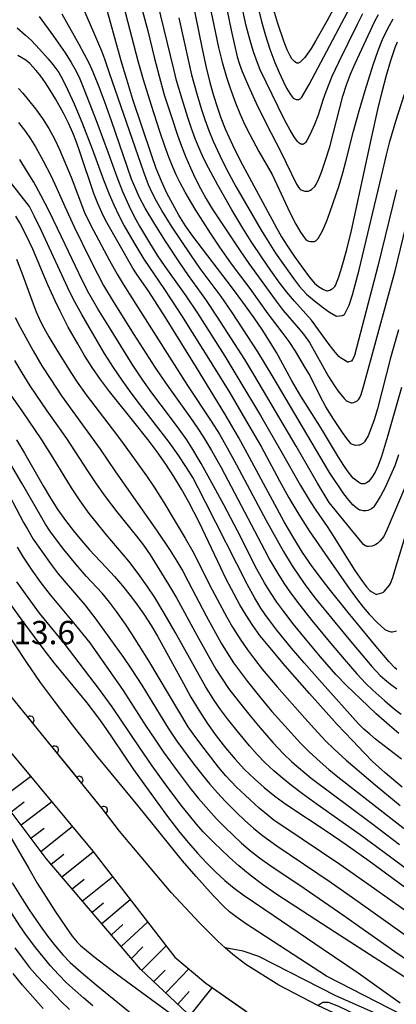
# Model space of a CAD drawing. Units: metres. Extents: x -46055 to -43747, y -124591 to -122873.
# Drawn here: x -45275 to -45226, y -123596 to -123470 of the extents above; entities that cross this region are included whole.
import ezdxf

# ---------------------------------------------------------------- set-up
doc = ezdxf.new("R2010")
doc.units = ezdxf.units.M
doc.header["$LTSCALE"] = 2.5
doc.layers.get('0').update_dxf_attribs({"linetype": 'CONTINUOUS'})
for name, color, linetype in [('2101000', 7, 'CONTINUOUS'), ('6101110', 7, 'CONTINUOUS'), ('6101120', 7, 'CONTINUOUS'), ('6101990', 7, 'CONTINUOUS'), ('6110000', 7, 'CONTINUOUS'), ('7101000', 7, 'CONTINUOUS'), ('7102000', 7, 'CONTINUOUS'), ('7312000', 7, 'CONTINUOUS')]:
    doc.layers.add(name, color=color, linetype=linetype)
doc.styles.add('Dm_Anotation', font='txt')

# ---------------------------------------------------------------- blocks, each defined once
blk = doc.blocks.new('DMDR_HANEN_0.2')
at = {"color": 0, "linetype": 'Continuous', "lineweight": -2}
blk.add_arc((0, 0), 1, 180, 0, dxfattribs=at)

msp = doc.modelspace()

# ---------------------------------------------------------------- linework, layer by layer
at = {"layer": '2101000', "flags": 128}
for points in [[(-45326.37, -123596.82), (-45325.16, -123594.04), (-45324.34, -123591.03), (-45323.44, -123581.94), (-45322.88, -123579.55), (-45322.23, -123577.66), (-45321.08, -123575.65), (-45318.87, -123572.65), (-45313.08, -123566.23), (-45304.55, -123556.78), (-45302.89, -123555.52), (-45301.03, -123554.45), (-45298.18, -123553.13), (-45295.78, -123552.51), (-45292.46, -123552.02), (-45289.55, -123552.04), (-45286.85, -123552.68), (-45284.57, -123553.86), (-45282.03, -123556.07), (-45279.35, -123559.63), (-45265.07, -123576.74), (-45254.51, -123590.36), (-45250.5, -123593.73), (-45244.48, -123597.91)], [(-45241.09, -123593.97), (-45245.33, -123591.33), (-45247.02, -123590.03), (-45248.01, -123589.15), (-45248.94, -123588.33), (-45251.31, -123585.94), (-45254.98, -123582.05), (-45261.64, -123574.15), (-45263.85, -123571.23), (-45275.6, -123556.79), (-45278.53, -123551.88)], [(-45221.85, -123602.9), (-45226.54, -123600.87), (-45233.3, -123597.89), (-45236.05, -123596.61), (-45241.09, -123593.97)]]:
    msp.add_lwpolyline(points, dxfattribs=at)
at = {"layer": '6101110', "flags": 128}
msp.add_lwpolyline([(-45251.38, -123599.01), (-45258.91, -123591.91), (-45271.07, -123577.67), (-45279.63, -123566.32)], dxfattribs=at)
at = {"layer": '6101120', "flags": 128}
msp.add_lwpolyline([(-45326.37, -123596.82), (-45325.16, -123594.04), (-45324.34, -123591.03), (-45323.44, -123581.94), (-45322.88, -123579.55), (-45322.23, -123577.66), (-45321.08, -123575.65), (-45318.87, -123572.65), (-45313.08, -123566.23), (-45304.55, -123556.78), (-45302.89, -123555.52), (-45301.03, -123554.45), (-45298.18, -123553.13), (-45295.78, -123552.51), (-45292.46, -123552.02), (-45289.55, -123552.04), (-45286.85, -123552.68), (-45284.57, -123553.86), (-45282.03, -123556.07), (-45279.35, -123559.63), (-45265.07, -123576.74), (-45254.51, -123590.36), (-45250.5, -123593.73), (-45245.41, -123597.26)], dxfattribs=at)
at = {"layer": '6101990', "flags": 128}
for points in [[(-45276.88, -123569.96), (-45273.11, -123567.11)], [(-45275.6, -123571.66), (-45273.9, -123570.38)], [(-45274.32, -123573.35), (-45270.38, -123570.38)], [(-45273.04, -123575.05), (-45271.36, -123573.75)], [(-45271.76, -123576.75), (-45267.75, -123573.53)], [(-45270.43, -123578.41), (-45268.79, -123577.1)], [(-45269.05, -123580.03), (-45265.03, -123576.8)], [(-45266.41, -123583.12), (-45262.53, -123580.01)], [(-45267.73, -123581.58), (-45266.19, -123580.34)], [(-45265.17, -123584.58), (-45263.69, -123583.39)], [(-45263.92, -123586.03), (-45260.27, -123582.94)], [(-45262.67, -123587.51), (-45261.19, -123586.18)], [(-45261.41, -123588.98), (-45258, -123585.86)], [(-45260.09, -123590.53), (-45258.61, -123589.05)], [(-45258.75, -123592.06), (-45255.62, -123588.93)], [(-45257.21, -123593.52), (-45255.73, -123592.04)], [(-45255.66, -123594.97), (-45252.69, -123591.89)], [(-45254.1, -123596.44), (-45252.65, -123594.79)], [(-45252.55, -123597.91), (-45249.67, -123594.3)]]:
    msp.add_lwpolyline(points, dxfattribs=at)
at = {"layer": '6110000', "linetype": 'Continuous'}
for points in [[(-45273.93, -123558.85), (-45275.6, -123556.79)], [(-45273.14, -123559.82), (-45273.93, -123558.85)], [(-45270.77, -123562.73), (-45273.14, -123559.82)], [(-45269.98, -123563.7), (-45270.77, -123562.73)], [(-45267.62, -123566.61), (-45269.98, -123563.7)], [(-45266.83, -123567.58), (-45267.62, -123566.61)], [(-45264.46, -123570.49), (-45266.83, -123567.58)], [(-45263.85, -123571.23), (-45264.46, -123570.49)], [(-45263.68, -123571.46), (-45263.85, -123571.23)], [(-45261.64, -123574.15), (-45263.68, -123571.46)]]:
    msp.add_lwpolyline(points, dxfattribs=at)
at = {"layer": '7101000', "flags": 128}
for points, elevation in [([(-45230.09, -123460.92), (-45234.91, -123469.83), (-45236.3, -123472.35), (-45236.91, -123473.38), (-45237.73, -123474.54), (-45238.33, -123475.11), (-45238.49, -123475.22), (-45238.56, -123475.25), (-45238.62, -123475.27), (-45238.67, -123475.27), (-45238.74, -123475.25), (-45238.81, -123475.22), (-45238.89, -123475.17), (-45239.07, -123475.03), (-45239.39, -123474.69), (-45239.63, -123474.32), (-45240.02, -123473.52), (-45240.43, -123472.43), (-45241.2, -123470.12), (-45241.73, -123468.43)], 450), ([(-45225.27, -123517), (-45227.06, -123523.34), (-45227.83, -123525.88), (-45228.25, -123527.04), (-45228.64, -123527.9), (-45229.22, -123528.78), (-45229.51, -123529.1), (-45229.69, -123529.24), (-45229.87, -123529.34), (-45229.96, -123529.37), (-45230.05, -123529.4), (-45230.14, -123529.41), (-45230.24, -123529.42), (-45230.33, -123529.42), (-45230.43, -123529.4), (-45230.55, -123529.36), (-45230.67, -123529.3), (-45230.81, -123529.22), (-45231.48, -123528.67), (-45232.15, -123527.87), (-45232.72, -123527.05), (-45233.37, -123526), (-45235.69, -123522.14), (-45238.24, -123518.12), (-45239.44, -123516.06), (-45241.4, -123512.51), (-45242.29, -123511.05), (-45243.25, -123509.56), (-45244.26, -123508.06), (-45245.72, -123506.01), (-45247.06, -123504.21), (-45252.18, -123497.53), (-45253.11, -123496.18), (-45253.97, -123494.81), (-45254.77, -123493.42), (-45255.51, -123491.98), (-45256.22, -123490.44), (-45256.89, -123488.8), (-45257.52, -123487.05), (-45258.72, -123483.48), (-45259.89, -123479.94), (-45260.7, -123477.37), (-45261.42, -123474.94), (-45263.61, -123467.01)], 470), ([(-45252.39, -123466.41), (-45250.91, -123473.61), (-45250.44, -123475.81), (-45249.97, -123477.75), (-45249.51, -123479.43), (-45249.05, -123480.89), (-45248.55, -123482.3), (-45248, -123483.7), (-45247.07, -123485.78), (-45246.08, -123487.78), (-45241.39, -123496.46), (-45240.72, -123497.63), (-45240.07, -123498.7), (-45239.12, -123500.11), (-45238, -123501.64), (-45237.16, -123502.77), (-45236.46, -123503.58), (-45235.95, -123504.02), (-45235.34, -123504.4), (-45235.1, -123504.5), (-45235, -123504.53), (-45234.9, -123504.55), (-45234.82, -123504.55), (-45234.67, -123504.52), (-45234.52, -123504.48), (-45234.29, -123504.37), (-45234.13, -123504.27), (-45233.99, -123504.15), (-45233.88, -123504.01), (-45233.79, -123503.86), (-45233.34, -123502.76), (-45232.95, -123501.54), (-45232.32, -123499.25), (-45231.71, -123496.8), (-45229.12, -123484.91), (-45228.3, -123481.23), (-45227.75, -123478.92), (-45227.19, -123476.81), (-45226.63, -123474.92), (-45226.06, -123473.24), (-45225.77, -123472.49)], 460), ([(-45225.88, -123553.31), (-45226.12, -123553.12), (-45226.86, -123552.35), (-45228.54, -123550.37), (-45232.13, -123545.99), (-45234.58, -123542.94), (-45235.86, -123541.28), (-45236.87, -123539.92), (-45238.01, -123538.26), (-45239.16, -123536.41), (-45240.38, -123534.32), (-45244.85, -123526.01), (-45246.22, -123523.51), (-45248.05, -123520.39), (-45251.7, -123514.43), (-45255.71, -123507.98), (-45257.85, -123504.65), (-45259.43, -123502.39), (-45259.91, -123501.65), (-45263.42, -123495.47), (-45263.92, -123494.47), (-45264.42, -123493.32), (-45264.92, -123492.04), (-45266.75, -123486.66), (-45267.16, -123485.44), (-45267.65, -123484.21), (-45268.21, -123482.96), (-45268.84, -123481.7), (-45269.88, -123479.83), (-45270.55, -123478.73), (-45271.18, -123477.76), (-45271.78, -123476.91), (-45272.36, -123476.18), (-45273.19, -123475.31), (-45273.71, -123474.88), (-45274.75, -123474.28)], 480), ([(-45225.17, -123568.46), (-45227.37, -123566.62), (-45228.99, -123565.17), (-45230.09, -123564.08), (-45231.6, -123562.49), (-45233.54, -123560.39), (-45237.13, -123556.41), (-45240.25, -123552.87), (-45242.47, -123550.24), (-45243.51, -123548.94), (-45244.44, -123547.66), (-45245.3, -123546.35), (-45246.1, -123545.01), (-45247.2, -123542.97), (-45247.9, -123541.6), (-45248.56, -123540.23), (-45251.37, -123534.35), (-45252.68, -123531.8), (-45253.62, -123530.11), (-45254.62, -123528.47), (-45255.67, -123526.88), (-45256.78, -123525.32), (-45257.94, -123523.77), (-45259.77, -123521.44), (-45262.93, -123517.53), (-45264.08, -123515.98), (-45265.14, -123514.42), (-45266.12, -123512.88), (-45267.02, -123511.38), (-45268.24, -123509.23), (-45269.29, -123507.18), (-45269.94, -123505.84), (-45270.85, -123503.81), (-45272.8, -123499.22), (-45273.65, -123497.4), (-45274.47, -123495.8), (-45274.98, -123494.93)], 490), ([(-45274.93, -123523.76), (-45273.87, -123525.48), (-45271.46, -123529.68), (-45270.52, -123531.26), (-45269.56, -123532.75), (-45268.57, -123534.15), (-45267.56, -123535.46), (-45266.53, -123536.72), (-45265.48, -123537.93), (-45263.33, -123540.21), (-45262.28, -123541.36), (-45261.26, -123542.55), (-45260.27, -123543.78), (-45259.32, -123545.04), (-45258.42, -123546.34), (-45257.56, -123547.67), (-45256.74, -123549.03), (-45253.37, -123555.14), (-45252.41, -123556.87), (-45251.39, -123558.58), (-45250.31, -123560.23), (-45249.16, -123561.85), (-45247.96, -123563.4), (-45246.73, -123564.86), (-45245.49, -123566.19), (-45244.23, -123567.42), (-45242.96, -123568.53), (-45241.6, -123569.62), (-45240.17, -123570.69), (-45234.74, -123574.27), (-45232.53, -123575.77), (-45229.45, -123577.95), (-45224.21, -123581.78)], 500), ([(-45275.91, -123544.66), (-45274.15, -123547.11), (-45271.4, -123550.78), (-45270.04, -123552.53), (-45265.86, -123557.61), (-45264.34, -123559.6), (-45263.39, -123560.92), (-45262.49, -123562.25), (-45259.82, -123566.21), (-45257.93, -123568.84), (-45255.43, -123572.24), (-45253.84, -123574.32), (-45252.73, -123575.66), (-45251.59, -123576.97), (-45250.41, -123578.23), (-45249.21, -123579.43), (-45248.03, -123580.51), (-45246.86, -123581.48), (-45245.7, -123582.35), (-45242.9, -123584.24), (-45235.35, -123589.34), (-45230.87, -123592.41), (-45225.44, -123596.26)], 510), ([(-45275.45, -123580.78), (-45274.18, -123582.87), (-45273.29, -123584.26), (-45271.87, -123586.34), (-45270.87, -123587.71), (-45269.89, -123588.96), (-45268.92, -123590.08), (-45267.97, -123591.05), (-45266.56, -123592.32), (-45264.65, -123593.94), (-45260.01, -123597.7)], 520)]:
    msp.add_lwpolyline(points, dxfattribs=dict(at, elevation=elevation))
at = {"layer": '7102000', "flags": 128}
for points, elevation in [([(-45249.55, -123459.75), (-45247.21, -123471.01), (-45246.44, -123474.42), (-45246.15, -123475.37), (-45245.82, -123476.31), (-45245.44, -123477.23), (-45244.83, -123478.6), (-45243.99, -123480.41), (-45242.72, -123483), (-45240.78, -123486.74), (-45238.8, -123490.84), (-45238.45, -123491.35), (-45238.33, -123491.46), (-45238.2, -123491.55), (-45238, -123491.65), (-45237.72, -123491.72), (-45237.45, -123491.75), (-45237.4, -123491.75), (-45237.29, -123491.73), (-45237.19, -123491.69), (-45237.01, -123491.6), (-45236.82, -123491.47), (-45236.45, -123491.12), (-45236.22, -123490.79), (-45235.91, -123490.15), (-45235.58, -123489.3), (-45235, -123487.63), (-45234.52, -123486.02), (-45234.03, -123484.17), (-45232.81, -123479.48), (-45232.36, -123478.05), (-45231.84, -123476.65), (-45231.24, -123475.28), (-45228.7, -123469.86), (-45228.23, -123468.98)], 456), ([(-45225.63, -123525.7), (-45226.14, -123527.09), (-45226.67, -123528.35), (-45227.39, -123529.9), (-45227.95, -123531.01), (-45228.85, -123532.4), (-45228.94, -123532.49), (-45229.11, -123532.62), (-45229.39, -123532.77), (-45229.62, -123532.86), (-45229.85, -123532.9), (-45230, -123532.91), (-45230.22, -123532.9), (-45230.54, -123532.82), (-45230.63, -123532.8), (-45230.72, -123532.76), (-45230.94, -123532.62), (-45231.52, -123532.11), (-45232.07, -123531.51), (-45232.69, -123530.71), (-45234.53, -123527.96), (-45241.95, -123515.49), (-45243.81, -123512.41), (-45245.71, -123509.44), (-45247.09, -123507.35), (-45248.52, -123505.3), (-45251.22, -123501.67), (-45252.36, -123500.07), (-45253.77, -123497.97), (-45254.83, -123496.36), (-45256.16, -123494.22), (-45256.85, -123493.03), (-45257.37, -123492.04), (-45257.87, -123490.9), (-45258.51, -123489.27), (-45262.9, -123476.53), (-45263.52, -123474.75), (-45263.9, -123473.72), (-45264.93, -123471.28), (-45266.79, -123467.02)], 472), ([(-45225.91, -123491.58), (-45228.31, -123501.37), (-45231.34, -123512.9), (-45231.41, -123513.09), (-45231.58, -123513.43), (-45231.72, -123513.61), (-45231.76, -123513.64), (-45232.04, -123513.73), (-45232.15, -123513.75), (-45232.21, -123513.75), (-45232.24, -123513.74), (-45232.27, -123513.73), (-45233.13, -123513.21), (-45233.34, -123513.02), (-45234, -123512.24), (-45234.7, -123511.3), (-45236.86, -123508.35), (-45239.08, -123505.9), (-45240.04, -123504.75), (-45240.94, -123503.56), (-45242.11, -123501.94), (-45243.25, -123500.3), (-45244.64, -123498.22), (-45245.72, -123496.5), (-45247.13, -123494.14), (-45248.96, -123490.95), (-45250.16, -123488.72), (-45250.78, -123487.5), (-45251.24, -123486.48), (-45251.81, -123485.09), (-45252.33, -123483.68), (-45252.81, -123482.26), (-45253.56, -123479.88), (-45254.26, -123477.48), (-45254.63, -123476.03), (-45256.71, -123467.4)], 464), ([(-45243.81, -123467.96), (-45243.31, -123469.88), (-45242.78, -123471.7), (-45242.22, -123473.43), (-45241.58, -123475.16), (-45241.05, -123476.46), (-45240.54, -123477.58), (-45240.08, -123478.48), (-45239.68, -123479.14), (-45239.37, -123479.58), (-45239.22, -123479.75), (-45239.16, -123479.8), (-45239.05, -123479.86), (-45238.94, -123479.9), (-45238.83, -123479.93), (-45238.72, -123479.94), (-45238.52, -123479.93), (-45238.45, -123479.91), (-45238.43, -123479.9), (-45238.4, -123479.89), (-45238.33, -123479.84), (-45238.13, -123479.64), (-45237.15, -123478.01), (-45231.44, -123467.21)], 452), ([(-45225.67, -123509.58), (-45226.69, -123513.2), (-45228.34, -123519.75), (-45228.79, -123521.19), (-45229.21, -123522.35), (-45229.57, -123523.24), (-45230.03, -123524), (-45230.16, -123524.15), (-45230.27, -123524.24), (-45230.42, -123524.33), (-45230.69, -123524.43), (-45230.81, -123524.46), (-45231.19, -123524.47), (-45231.33, -123524.45), (-45231.47, -123524.41), (-45231.7, -123524.3), (-45231.8, -123524.22), (-45232.33, -123523.57), (-45232.89, -123522.79), (-45233.99, -123521.15), (-45235, -123519.5), (-45235.8, -123518.04), (-45237.14, -123515.35), (-45237.63, -123514.51), (-45238.93, -123512.35), (-45239.75, -123511.1), (-45240.64, -123509.89), (-45242.46, -123507.51), (-45244.79, -123504.27), (-45247.19, -123501.07), (-45248.7, -123498.93), (-45249.89, -123497.13), (-45251.87, -123494.03), (-45253.16, -123491.86), (-45253.82, -123490.66), (-45254.31, -123489.65), (-45254.71, -123488.74), (-45255.27, -123487.35), (-45255.78, -123485.94), (-45256.43, -123484.05), (-45257.52, -123480.72), (-45258.55, -123477.38), (-45259.21, -123474.97), (-45261.13, -123467.72)], 468), ([(-45258.65, -123468.55), (-45257.96, -123471.08), (-45257.15, -123474.48), (-45256.53, -123476.91), (-45255.85, -123479.31), (-45254.94, -123482.17), (-45254.15, -123484.54), (-45253.64, -123485.95), (-45253.09, -123487.34), (-45252.49, -123488.72), (-45251.85, -123490.07), (-45251.17, -123491.4), (-45250.45, -123492.72), (-45249.68, -123494.01), (-45246.08, -123499.41), (-45244.95, -123501.06), (-45241.42, -123505.91), (-45240.51, -123507.1), (-45238.6, -123509.31), (-45237.88, -123510.16), (-45237.11, -123511.22), (-45235.48, -123514.15), (-45234.66, -123515.58), (-45233.9, -123516.79), (-45233.43, -123517.48), (-45232.67, -123518.43), (-45232.39, -123518.69), (-45232.28, -123518.77), (-45231.98, -123518.9), (-45231.82, -123518.95), (-45231.74, -123518.97), (-45231.67, -123518.97), (-45231.61, -123518.97), (-45231.44, -123518.93), (-45231.25, -123518.86), (-45231, -123518.72), (-45230.85, -123518.6), (-45230.78, -123518.52), (-45230.69, -123518.38), (-45230.48, -123517.9), (-45230.06, -123516.58), (-45227.06, -123505.6), (-45226.1, -123502.01), (-45223.98, -123493.33)], 466), ([(-45250.01, -123467.71), (-45248.86, -123473.21), (-45248.37, -123475.14), (-45247.81, -123477.05), (-45247.35, -123478.47), (-45246.69, -123480.36), (-45246.12, -123481.74), (-45245.49, -123483.1), (-45244.82, -123484.44), (-45243.64, -123486.64), (-45241.94, -123489.59), (-45241.32, -123490.87), (-45239.66, -123494.48), (-45238.88, -123495.98), (-45238.28, -123497.01), (-45237.77, -123497.76), (-45237.59, -123497.96), (-45237.47, -123498.06), (-45237.41, -123498.09), (-45237.24, -123498.15), (-45236.99, -123498.21), (-45236.73, -123498.23), (-45236.61, -123498.22), (-45236.49, -123498.2), (-45236.39, -123498.16), (-45236.34, -123498.14), (-45236.29, -123498.11), (-45236.25, -123498.08), (-45236.16, -123497.99), (-45236.03, -123497.82), (-45235.41, -123496.77), (-45234.88, -123495.54), (-45234.46, -123494.34), (-45233.35, -123491.13), (-45232.82, -123489.36), (-45232.45, -123487.93), (-45231.47, -123484.02), (-45230.74, -123481.38), (-45229.96, -123478.79), (-45228.91, -123475.46), (-45228.26, -123473.61), (-45227.7, -123472.19), (-45227.29, -123471.29), (-45226.83, -123470.4), (-45226.34, -123469.54)], 458), ([(-45230.28, -123468.91), (-45230.96, -123470.25), (-45233.4, -123475.17), (-45234.23, -123476.98), (-45235.04, -123478.94), (-45235.37, -123479.9), (-45236.03, -123481.94), (-45236.5, -123483.16), (-45237.05, -123484.4), (-45237.46, -123485.21), (-45237.61, -123485.41), (-45237.78, -123485.59), (-45237.89, -123485.66), (-45237.94, -123485.69), (-45237.99, -123485.7), (-45238.03, -123485.71), (-45238.08, -123485.71), (-45238.13, -123485.7), (-45238.18, -123485.69), (-45238.31, -123485.63), (-45238.53, -123485.48), (-45238.61, -123485.4), (-45238.71, -123485.29), (-45239.1, -123484.74), (-45239.62, -123483.88), (-45240.4, -123482.45), (-45241.18, -123480.89), (-45243.48, -123476.11), (-45243.85, -123475.19), (-45244.34, -123473.78), (-45244.77, -123472.35), (-45245.28, -123470.42), (-45245.74, -123468.47)], 454), ([(-45271.98, -123469.26), (-45270.14, -123471.79), (-45268.65, -123473.9), (-45267.84, -123475.16), (-45267.2, -123476.29), (-45266.73, -123477.28), (-45266.31, -123478.32), (-45265.52, -123480.33), (-45264.55, -123482.86), (-45263.08, -123486.81), (-45261.98, -123489.9), (-45261.25, -123491.76), (-45260.44, -123493.58), (-45259.77, -123494.92), (-45259.05, -123496.24), (-45257.78, -123498.39), (-45256.71, -123500.07), (-45255.86, -123501.31), (-45253.08, -123505.19), (-45251.59, -123507.46), (-45248.05, -123512.98), (-45246.22, -123515.97), (-45243.46, -123520.61), (-45240.81, -123525.15), (-45238.28, -123529.65), (-45237.04, -123531.7), (-45236.33, -123532.79), (-45234.83, -123534.93), (-45234.08, -123536.11), (-45231.38, -123540.45), (-45230.31, -123541.99), (-45229.76, -123542.7), (-45229.34, -123543.15), (-45229.18, -123543.27), (-45228.58, -123543.62), (-45228.53, -123543.64), (-45228.49, -123543.65), (-45228.42, -123543.64), (-45227.8, -123543.45), (-45227.6, -123543.35), (-45227.5, -123543.28), (-45226.8, -123542.45), (-45226.69, -123542.25), (-45226.39, -123541.46), (-45225.98, -123540.14), (-45224.11, -123533.99)], 476), ([(-45224.81, -123529.79), (-45227.1, -123535.24), (-45227.56, -123536.2), (-45228, -123536.76), (-45228.36, -123537.1), (-45228.56, -123537.24), (-45228.82, -123537.36), (-45229.1, -123537.44), (-45229.5, -123537.48), (-45229.67, -123537.47), (-45229.88, -123537.42), (-45229.94, -123537.4), (-45230.01, -123537.36), (-45230.16, -123537.23), (-45232.32, -123534.62), (-45234.2, -123532.3), (-45234.57, -123531.83), (-45236.11, -123529.34), (-45238.86, -123524.59), (-45244.19, -123515.54), (-45245.48, -123513.4), (-45249.01, -123507.95), (-45250.51, -123505.68), (-45252.72, -123502.58), (-45253.85, -123500.97), (-45255.78, -123498.06), (-45257.22, -123495.76), (-45258.31, -123493.91), (-45259.07, -123492.48), (-45259.49, -123491.57), (-45260.06, -123490.19), (-45262.66, -123482.66), (-45263.51, -123480.28), (-45264.19, -123478.43), (-45265.02, -123476.39), (-45265.52, -123475.24), (-45266.81, -123472.85), (-45269.03, -123468.92)], 474), ([(-45253.97, -123469.43), (-45252.78, -123474.83), (-45252.33, -123476.77), (-45251.66, -123479.18), (-45251.08, -123481.09), (-45250.61, -123482.52), (-45250.1, -123483.93), (-45249.53, -123485.31), (-45248.7, -123487.13), (-45247.81, -123488.92), (-45246.62, -123491.12), (-45243.36, -123496.74), (-45242.59, -123498.02), (-45241.5, -123499.7), (-45240.36, -123501.34), (-45239.19, -123502.96), (-45238.4, -123504), (-45237.52, -123505.01), (-45236.5, -123505.86), (-45235.32, -123506.76), (-45234.55, -123507.3), (-45233.72, -123507.79), (-45233.67, -123507.81), (-45233.63, -123507.81), (-45232.88, -123507.74), (-45232.78, -123507.71), (-45232.74, -123507.69), (-45232.71, -123507.67), (-45232.63, -123507.6), (-45232.55, -123507.51), (-45232.01, -123506.41), (-45231.58, -123505.09), (-45230.7, -123501.86), (-45227.85, -123489.8), (-45227.2, -123487.07), (-45226.77, -123485.34), (-45226, -123482.71), (-45224.88, -123479.22)], 462), ([(-45274.84, -123470.7), (-45273.73, -123471.63), (-45273.03, -123472.29), (-45271.94, -123473.43), (-45270.83, -123474.69), (-45270.21, -123475.41), (-45269.47, -123476.44), (-45268.93, -123477.41), (-45268.27, -123478.71), (-45267.47, -123480.5), (-45266.5, -123482.83), (-45265.15, -123486.26), (-45263.68, -123490.27), (-45262.95, -123492.13), (-45262.36, -123493.51), (-45261.72, -123494.86), (-45261.03, -123496.19), (-45259.79, -123498.36), (-45258.5, -123500.5), (-45255.81, -123504.41), (-45253.63, -123507.75), (-45249.5, -123514.32), (-45247.41, -123517.72), (-45245.36, -123521.16), (-45243.36, -123524.62), (-45240.98, -123529.02), (-45239.78, -123531.21), (-45238.51, -123533.36), (-45237.17, -123535.46), (-45234.77, -123538.94), (-45232.02, -123542.88), (-45231.07, -123544.18), (-45230.2, -123545.29), (-45229.42, -123546.2), (-45228.44, -123547.23), (-45227.42, -123548.16), (-45227.31, -123548.23), (-45227.03, -123548.36), (-45226.76, -123548.44), (-45226.59, -123548.46), (-45226.42, -123548.46), (-45226.25, -123548.45), (-45226.08, -123548.41), (-45225.92, -123548.35)], 478), ([(-45274.66, -123478.5), (-45274.08, -123479.13), (-45273.36, -123480.01), (-45272.47, -123481.12), (-45271.56, -123482.37), (-45270.74, -123483.66), (-45270.01, -123485), (-45269.37, -123486.37), (-45267.88, -123489.95), (-45266.14, -123494.46), (-45265.49, -123495.81), (-45265.01, -123496.69), (-45262.92, -123500.67), (-45261.94, -123502.41), (-45261.14, -123503.71), (-45259.22, -123506.75), (-45252.84, -123516.76), (-45249.79, -123521.33), (-45248.75, -123523.03), (-45247.75, -123524.77), (-45246.54, -123526.96), (-45242.71, -123534.12), (-45240.49, -123538.14), (-45239.38, -123539.98), (-45238.48, -123541.33), (-45237.6, -123542.55), (-45236.38, -123544.13), (-45233.87, -123547.25), (-45231.64, -123549.94), (-45229.08, -123552.94), (-45228, -123554.09), (-45227.43, -123554.62), (-45226.69, -123555.21), (-45225.85, -123555.83)], 482), ([(-45274.64, -123482.89), (-45273.76, -123484.05), (-45273.11, -123484.99), (-45272.46, -123486.04), (-45271.46, -123487.82), (-45270.48, -123489.72), (-45269.69, -123491.38), (-45268.68, -123493.71), (-45267.46, -123496.34), (-45265.44, -123500.45), (-45264.47, -123502.37), (-45263.68, -123503.86), (-45262.43, -123505.95), (-45259.77, -123510.18), (-45257.05, -123514.38), (-45255.71, -123516.41), (-45252.47, -123520.93), (-45251.61, -123522.16), (-45250.8, -123523.42), (-45249.76, -123525.12), (-45248.52, -123527.33), (-45242.93, -123537.91), (-45242.22, -123539.23), (-45241.22, -123540.96), (-45240.42, -123542.23), (-45239.57, -123543.46), (-45238.37, -123545.06), (-45236.82, -123547.02), (-45234.59, -123549.72), (-45232.65, -123552), (-45231.01, -123553.87), (-45229.87, -123555.11), (-45228.95, -123556.01), (-45227.4, -123557.38), (-45226.15, -123558.43), (-45225.32, -123559.08)], 484), ([(-45225.59, -123561.58), (-45226.83, -123560.53), (-45228.51, -123559.03), (-45230.55, -123557.12), (-45232.35, -123555.37), (-45233.71, -123553.96), (-45235.71, -123551.68), (-45237.64, -123549.39), (-45239.22, -123547.45), (-45240.44, -123545.87), (-45241.32, -123544.66), (-45242.17, -123543.42), (-45242.95, -123542.15), (-45243.91, -123540.39), (-45246.4, -123535.49), (-45248.16, -123532.14), (-45249.71, -123529.29), (-45251.09, -123526.81), (-45252.29, -123524.8), (-45252.96, -123523.75), (-45254.14, -123522.09), (-45256.26, -123519.31), (-45257.46, -123517.71), (-45258.61, -123516.08), (-45260, -123514), (-45262.92, -123509.3), (-45264.4, -123506.88), (-45265.57, -123504.85), (-45266.4, -123503.28), (-45269.11, -123497.6), (-45270.71, -123494.3), (-45271.71, -123492.34), (-45272.68, -123490.59), (-45273.6, -123489.05), (-45274.5, -123487.66)], 486), ([(-45225.27, -123564.88), (-45228.6, -123562.29), (-45229.36, -123561.66), (-45230.1, -123561), (-45230.81, -123560.31), (-45235.49, -123555.1), (-45237.81, -123552.48), (-45239.43, -123550.58), (-45241.32, -123548.25), (-45242.25, -123547.07), (-45242.84, -123546.26), (-45243.39, -123545.44), (-45244.18, -123544.16), (-45245.16, -123542.35), (-45250.53, -123531.76), (-45251.47, -123529.93), (-45252.19, -123528.61), (-45252.97, -123527.33), (-45254.08, -123525.67), (-45255.24, -123524.04), (-45258.9, -123519.3), (-45260.12, -123517.71), (-45261.29, -123516.09), (-45262.42, -123514.44), (-45263.55, -123512.64), (-45265.08, -123510.06), (-45266.49, -123507.6), (-45267.33, -123506.07), (-45268.04, -123504.75), (-45271.7, -123496.84), (-45272.61, -123494.9), (-45273.22, -123493.71), (-45276.75, -123489.22)], 488), ([(-45274.92, -123500.49), (-45274.21, -123502.23), (-45272.78, -123506.25), (-45272.39, -123507.25), (-45272, -123508.15), (-45271.61, -123508.94), (-45270.75, -123510.47), (-45269.76, -123512.12), (-45267.9, -123515.08), (-45267.08, -123516.34), (-45265.94, -123517.97), (-45262.57, -123522.32), (-45261.36, -123523.91), (-45258.16, -123528.38), (-45257.15, -123529.85), (-45255.9, -123531.82), (-45254.43, -123534.25), (-45253.15, -123536.42), (-45252.18, -123538.14), (-45249.67, -123543.06), (-45248.75, -123544.84), (-45247.8, -123546.59), (-45247.04, -123547.89), (-45245.97, -123549.57), (-45245.13, -123550.81), (-45244.23, -123552.01), (-45243.22, -123553.28), (-45241.28, -123555.57), (-45237.73, -123559.6), (-45236.05, -123561.46), (-45235.02, -123562.54), (-45233.96, -123563.59), (-45232.38, -123565.01), (-45228.67, -123568.16), (-45225.42, -123570.85)], 492), ([(-45275.07, -123507.99), (-45274.42, -123509.23), (-45272.74, -123512.3), (-45271.64, -123514.21), (-45270.48, -123516), (-45269.1, -123518.08), (-45267.66, -123520.12), (-45264.11, -123524.96), (-45262.16, -123527.86), (-45256.75, -123535.5), (-45255.08, -123537.99), (-45254.23, -123539.37), (-45253.48, -123540.66), (-45252.77, -123541.98), (-45250.45, -123546.41), (-45248.52, -123549.92), (-45247.75, -123551.2), (-45246.92, -123552.45), (-45246.04, -123553.66), (-45245.14, -123554.86), (-45243.58, -123556.81), (-45241.97, -123558.72), (-45240.31, -123560.59), (-45238.28, -123562.8), (-45237.23, -123563.87), (-45235.77, -123565.23), (-45234.64, -123566.21), (-45233.47, -123567.14), (-45223.71, -123574.74)], 494), ([(-45275.16, -123513.53), (-45274.22, -123515.14), (-45273.17, -123516.82), (-45271, -123520.02), (-45268.48, -123523.57), (-45265.75, -123527.75), (-45264.63, -123529.41), (-45263.47, -123531.03), (-45261.96, -123533.03), (-45259.45, -123536.14), (-45258.54, -123537.33), (-45257.69, -123538.56), (-45255.3, -123542.37), (-45254.28, -123544.08), (-45251.65, -123548.91), (-45250.2, -123551.54), (-45249.2, -123553.27), (-45248.4, -123554.53), (-45247.55, -123555.76), (-45246.34, -123557.36), (-45244.78, -123559.31), (-45243.5, -123560.85), (-45241.85, -123562.72), (-45240.47, -123564.17), (-45239.4, -123565.21), (-45238.56, -123565.96), (-45236.89, -123567.32), (-45229.11, -123573.13), (-45225.54, -123575.87)], 496), ([(-45223.67, -123579.74), (-45227.68, -123576.75), (-45230.6, -123574.61), (-45236.12, -123570.72), (-45238.02, -123569.35), (-45239.44, -123568.28), (-45240.61, -123567.34), (-45241.74, -123566.36), (-45242.84, -123565.34), (-45243.88, -123564.27), (-45244.88, -123563.16), (-45246.47, -123561.23), (-45247.72, -123559.66), (-45248.61, -123558.46), (-45249.46, -123557.23), (-45250.52, -123555.53), (-45254.46, -123548.54), (-45255.86, -123546.07), (-45257.06, -123544.06), (-45258.04, -123542.58), (-45259.22, -123540.96), (-45260.44, -123539.38), (-45263.33, -123535.94), (-45264.61, -123534.41), (-45265.53, -123533.22), (-45266.69, -123531.6), (-45267.8, -123529.93), (-45270.18, -123526.08), (-45271.66, -123523.76), (-45274.19, -123520), (-45276.74, -123516.36)], 498), ([(-45219.9, -123587.85), (-45229.47, -123581.04), (-45233.2, -123578.46), (-45240.44, -123573.61), (-45241.67, -123572.76), (-45242.46, -123572.15), (-45243.6, -123571.18), (-45245.44, -123569.49), (-45246.53, -123568.46), (-45247.23, -123567.76), (-45247.91, -123567.03), (-45248.88, -123565.89), (-45250.72, -123563.52), (-45251.93, -123561.92), (-45252.78, -123560.69), (-45257.86, -123552.23), (-45259.08, -123550.23), (-45260.02, -123548.72), (-45260.85, -123547.47), (-45262.01, -123545.84), (-45262.92, -123544.65), (-45263.88, -123543.5), (-45265.91, -123541.29), (-45267.22, -123539.79), (-45268.8, -123537.86), (-45270.02, -123536.27), (-45270.61, -123535.46), (-45271.16, -123534.63), (-45274.22, -123529.34), (-45276.12, -123526.11)], 502), ([(-45276.79, -123529.08), (-45273.99, -123534.38), (-45273.51, -123535.26), (-45272.74, -123536.54), (-45271.61, -123538.19), (-45270.43, -123539.8), (-45269.52, -123540.99), (-45266.91, -123544.05), (-45266.11, -123545.01), (-45264.68, -123546.86), (-45263, -123549.15), (-45261.11, -123551.79), (-45260.11, -123553.26), (-45258.75, -123555.35), (-45256.4, -123559.19), (-45255.34, -123560.88), (-45254.22, -123562.54), (-45252.15, -123565.36), (-45250.93, -123566.94), (-45249.98, -123568.1), (-45249, -123569.23), (-45247.97, -123570.32), (-45246.56, -123571.74), (-45245.48, -123572.77), (-45244.35, -123573.76), (-45243.19, -123574.7), (-45241.35, -123576.04), (-45234.35, -123580.75), (-45230.83, -123583.19), (-45224.73, -123587.55)], 504), ([(-45274.83, -123537.59), (-45274.05, -123538.87), (-45272.94, -123540.52), (-45271.77, -123542.15), (-45270.55, -123543.73), (-45267.34, -123547.56), (-45266.39, -123548.72), (-45265.46, -123549.9), (-45261.15, -123556.03), (-45258.18, -123560.65), (-45257.08, -123562.32), (-45255.94, -123563.96), (-45254.18, -123566.39), (-45252.37, -123568.78), (-45251.43, -123569.95), (-45250.12, -123571.46), (-45249.1, -123572.56), (-45248.06, -123573.63), (-45246.99, -123574.68), (-45245.88, -123575.69), (-45244.74, -123576.66), (-45243.56, -123577.58), (-45241.93, -123578.74), (-45238.37, -123581.1), (-45232.83, -123584.91), (-45226.11, -123589.63), (-45224.24, -123590.94)], 506), ([(-45219.97, -123596.08), (-45233.88, -123587.16), (-45241.36, -123582.3), (-45243.17, -123581.03), (-45244.79, -123579.81), (-45246.23, -123578.62), (-45247.49, -123577.48), (-45249.48, -123575.6), (-45250.83, -123574.24), (-45251.71, -123573.25), (-45252.61, -123572.15), (-45253.53, -123570.97), (-45255.64, -123568.18), (-45257.4, -123565.75), (-45259.11, -123563.29), (-45262.59, -123558.14), (-45264.19, -123555.91), (-45268.78, -123549.94), (-45271.93, -123546.06), (-45273.42, -123544.06), (-45274.88, -123542.03)], 508), ([(-45224.36, -123598.18), (-45226.81, -123596.99), (-45234.94, -123592.83), (-45240.95, -123588.91), (-45245.36, -123586.02), (-45246.59, -123585.19), (-45247.46, -123584.53), (-45248.18, -123583.84), (-45249.5, -123582.47), (-45251.73, -123580), (-45253.5, -123577.96), (-45259.27, -123570.85), (-45262.72, -123566.69), (-45264.56, -123564.43), (-45267.68, -123560.45), (-45270.02, -123557.39), (-45271.8, -123554.99), (-45273.58, -123552.43), (-45278.29, -123545.35)], 512), ([(-45284.67, -123561.42), (-45281.21, -123566.38), (-45278.44, -123570.48), (-45277.31, -123572.2), (-45276.35, -123573.71), (-45273.34, -123578.96), (-45272.23, -123580.83), (-45271.1, -123582.66), (-45269.95, -123584.42), (-45268.5, -123586.57), (-45267.72, -123587.65), (-45267.1, -123588.43), (-45266.67, -123588.85), (-45264.94, -123590.29), (-45262.01, -123592.52), (-45242.37, -123606.88), (-45241.44, -123607.54), (-45240.55, -123608.1), (-45239.71, -123608.57), (-45238.56, -123609.11), (-45237.58, -123609.54), (-45237.04, -123609.76), (-45236.19, -123610.01), (-45232.66, -123610.59)], 518), ([(-45265.05, -123596.64), (-45266.23, -123595.67), (-45267.36, -123594.68), (-45268.45, -123593.66), (-45269.51, -123592.59), (-45270.52, -123591.49), (-45271.49, -123590.35), (-45272.43, -123589.19), (-45273.62, -123587.58), (-45274.48, -123586.35), (-45275.57, -123584.68)], 522), ([(-45275.13, -123589.17), (-45274.15, -123590.51), (-45273.23, -123591.69), (-45272.26, -123592.83), (-45270.54, -123594.64), (-45269.14, -123596.06), (-45268.08, -123597.11)], 524), ([(-45224.19, -123599.55), (-45233.73, -123595.35), (-45243.68, -123590.27), (-45245.68, -123589.62), (-45248.01, -123589.15)], 514), ([(-45271.49, -123596.99), (-45272.82, -123595.5), (-45274.12, -123593.98), (-45275.34, -123592.47)], 526), ([(-45236.05, -123596.61), (-45235.74, -123596.38), (-45235.35, -123596.15), (-45234.73, -123596.15), (-45233.37, -123596.67), (-45228.59, -123599), (-45224.63, -123600.61)], 516)]:
    msp.add_lwpolyline(points, dxfattribs=dict(at, elevation=elevation))

# ---------------------------------------------------------------- block references
at = {"layer": '6110000', "linetype": 'Continuous', "xscale": 0.5, "yscale": 0.5, "zscale": 0.5}
for p, rotation in [((-45273.14, -123559.82), 129.1362590456347), ((-45269.98, -123563.7), 129.1362590456347), ((-45266.83, -123567.58), 129.1362590456347), ((-45263.68, -123571.46), 127.1772584954111)]:
    msp.add_blockref('DMDR_HANEN_0.2', p, dxfattribs=dict(at, rotation=rotation))

# ---------------------------------------------------------------- texts
at = {"layer": '7312000', "style": 'Dm_Anotation'}
msp.add_text('513.6', height=3, dxfattribs=at).set_placement((-45277.58, -123550.07))

doc.saveas('drawing.dxf')
